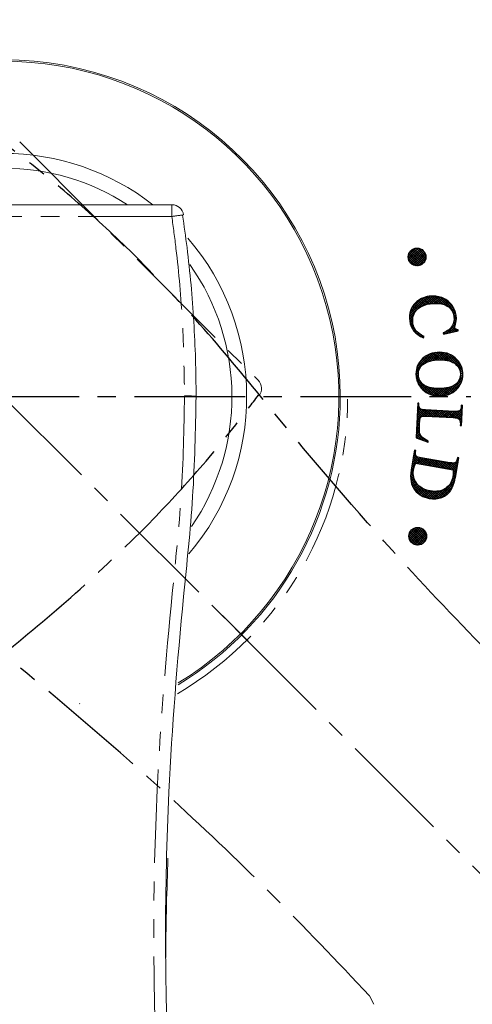
# Model space of a CAD drawing. Units: millimetres. Extents: x 275 to 658, y 50 to 334.
# Drawn here: x 571 to 602, y 158 to 225 of the extents above; entities that cross this region are included whole.
import ezdxf

# ---------------------------------------------------------------- set-up
doc = ezdxf.new("R2010")
doc.units = ezdxf.units.MM
doc.header["$PDSIZE"] = -1
for name, pattern in [('AI9-LType1', [6.096, 3.048, -1.016, 1.016, -1.016]), ('CENTER2', [1.125, 0.75, -0.125, 0.125, -0.125]), ('PHANTOM', [12.7, 6.35, -1.27, 1.27, -1.27, 1.27, -1.27])]:
    doc.linetypes.add(name, pattern=pattern)
doc.layers.add('_____1', color=160, linetype='Continuous')
doc.layers.add('AM_5', color=3, linetype='Continuous', lineweight=25)
doc.styles.add('GB_ENGINEERNG', font='gbenor.shx', dxfattribs={"bigfont": 'gbcbig.shx'})
doc.dimstyles.new('GB-5$2', dxfattribs={"dimtxt": 3, "dimasz": 3, "dimexe": 1, "dimexo": 0.5, "dimgap": 1.25, "dimtad": 2, "dimdsep": 46, "dimtxsty": 'GB_ENGINEERNG', "dimcen": 5, "dimazin": 2, "dimtfac": 0.7, "dimtmove": 0, "dimatfit": 3, "dimfxl": 0, "dimtzin": 0, "dimarcsym": 0})
pattern_1 = [(45, (189.37745, -9.30147), (-0.075209645, 0.075209645), []), (135, (189.37745, -9.30147), (-0.075209645, -0.075209645), [])]

# ---------------------------------------------------------------- blocks, each defined once
blk = doc.blocks.new('*D159')
at = {"layer": 'AM_5', "color": 0, "lineweight": -2}
for p, q in [((642.455, 126.825), (646.26, 123.021)), ((570.085, 95.747), (570.085, 91.463))]:
    blk.add_line(p, q, dxfattribs=at)
blk.add_arc((570.085, 199.18), 106.716, 271.61075, 313.3952, dxfattribs=at)
for points in [[(643.053, 121.995), (643.751, 121.278), (645.553, 123.728)], [(573.092, 92.006), (573.078, 93.006), (570.085, 92.463)]]:
    blk.add_solid(points, dxfattribs=at)
at = {"layer": 'DEFPOINTS', "color": 0, "lineweight": -3}
for p in [(570.085, 263.261), (570.077, 199.187), (642.101, 127.178), (570.085, 96.247), (597.709, 96.101)]:
    blk.add_point(p, dxfattribs=at)
at = {"layer": 'AM_5', "color": 0, "lineweight": -2, "insert": (614.04, 97.29), "char_height": 6, "attachment_point": 5, "rotation": 23.33515, "style": 'GB_ENGINEERNG'}
blk.add_mtext('45%%D', dxfattribs=at)

msp = doc.modelspace()

# ---------------------------------------------------------------- hatches: boundary and pattern name
at = {"layer": 'AM_5'}
h = msp.add_hatch(dxfattribs=at)
h.set_pattern_fill('ANSI37', scale=0.0335, style=0)
h.set_pattern_definition(pattern_1)
edge = h.paths.add_edge_path()
edge.add_spline(control_points=[(597.545, 208.659), (597.545, 208.327), (597.813, 208.059), (598.145, 208.059), (598.476, 208.059), (598.745, 208.327), (598.745, 208.659), (598.745, 208.99), (598.476, 209.259), (598.145, 209.259), (597.813, 209.259), (597.545, 208.99), (597.545, 208.659)], knot_values=[0, 0, 0, 0, 1, 1, 1, 2, 2, 2, 3, 3, 3, 4, 4, 4, 4], degree=3, periodic=0)
h = msp.add_hatch(dxfattribs=at)
h.set_pattern_fill('ANSI37', scale=0.0335, style=0)
h.set_pattern_definition(pattern_1)
edge = h.paths.add_edge_path()
edge.add_spline(control_points=[(599.919, 203.441), (599.919, 203.441), (600.933, 203.651), (600.933, 203.651), (600.933, 203.651), (600.923, 203.727), (600.923, 203.727), (600.849, 203.733), (600.791, 203.753), (600.746, 203.786), (600.714, 203.812), (600.695, 203.845), (600.689, 203.885), (600.686, 203.912), (600.696, 203.959), (600.719, 204.024), (600.797, 204.25), (600.819, 204.472), (600.79, 204.69), (600.752, 204.969), (600.647, 205.218), (600.476, 205.434), (600.305, 205.652), (600.085, 205.809), (599.815, 205.909), (599.546, 206.009), (599.26, 206.038), (598.961, 205.997), (598.909, 205.99), (598.858, 205.981), (598.809, 205.97)], knot_values=[16.861221, 16.861221, 16.861221, 16.861221, 17.861219, 17.861219, 17.861219, 18.861219, 18.861219, 18.861219, 19.861219, 19.861219, 19.861219, 20.861219, 20.861219, 20.861219, 21.861219, 21.861219, 21.861219, 22.861219, 22.861219, 22.861219, 23.861219, 23.861219, 23.861219, 24.861219, 24.861219, 24.861219, 25.861219, 25.861219, 25.861219, 25.999998, 25.999998, 25.999998, 25.999998], degree=3, periodic=0)
edge.add_arc((570.099, 199.189), 29.5, 12.29708, 13.2892, ccw=False)
edge.add_spline(control_points=[(598.922, 205.472), (598.956, 205.478), (598.991, 205.484), (599.027, 205.489), (599.357, 205.534), (599.639, 205.526), (599.874, 205.464), (600.108, 205.402), (600.287, 205.298), (600.41, 205.151), (600.534, 205.004), (600.609, 204.831), (600.637, 204.633), (600.67, 204.394), (600.63, 204.181), (600.518, 203.993), (600.406, 203.804), (600.204, 203.643), (599.909, 203.51), (599.909, 203.51), (599.909, 203.51), (599.909, 203.51)], knot_values=[2, 2, 2, 2, 2.131217, 2.131217, 2.131217, 3.131217, 3.131217, 3.131217, 4.131217, 4.131217, 4.131217, 5.131217, 5.131217, 5.131217, 6.131217, 6.131217, 6.131217, 7.131217, 7.131217, 7.131217, 7.131217, 7.131217, 7.131217, 7.131217], degree=3, periodic=0)
edge.add_spline(control_points=[(599.909, 203.51), (599.909, 203.51), (599.919, 203.441), (599.919, 203.441), (599.919, 203.441), (599.919, 203.441), (599.919, 203.441)], knot_values=[1, 1, 1, 1, 2, 2, 2, 2, 2, 2, 2], degree=3, periodic=0)
edge = h.paths.add_edge_path()
edge.add_spline(control_points=[(598.809, 205.97), (598.503, 205.903), (598.243, 205.765), (598.031, 205.558), (597.699, 205.233), (597.567, 204.822), (597.636, 204.325), (597.674, 204.048), (597.769, 203.818), (597.921, 203.635), (598.073, 203.451), (598.293, 203.302), (598.582, 203.188), (598.582, 203.188), (598.616, 203.263), (598.616, 203.263), (598.344, 203.406), (598.155, 203.548), (598.051, 203.685), (597.947, 203.824), (597.882, 203.989), (597.855, 204.184), (597.824, 204.408), (597.85, 204.615), (597.933, 204.804), (598.015, 204.994), (598.15, 205.147), (598.337, 205.261), (598.5, 205.36), (598.695, 205.43), (598.922, 205.472)], knot_values=[7.131217, 7.131217, 7.131217, 7.131217, 7.992438, 7.992438, 7.992438, 8.992438, 8.992438, 8.992438, 9.992438, 9.992438, 9.992438, 10.992438, 10.992438, 10.992438, 11.992438, 11.992438, 11.992438, 12.992438, 12.992438, 12.992438, 13.992438, 13.992438, 13.992438, 14.992438, 14.992438, 14.992438, 15.992438, 15.992438, 15.992438, 16.861221, 16.861221, 16.861221, 16.861221], degree=3, periodic=0)
edge.add_arc((570.099, 199.189), 29.5, 12.29708, 13.2892)
h = msp.add_hatch(dxfattribs=at)
h.set_pattern_fill('ANSI37', scale=0.0335, style=0)
h.set_pattern_definition(pattern_1)
edge = h.paths.add_edge_path()
edge.add_spline(control_points=[(601.18, 201.123), (601.117, 201.339), (601.005, 201.535), (600.843, 201.709), (600.539, 202.037), (600.145, 202.202), (599.663, 202.202), (599.588, 202.202), (599.516, 202.198), (599.446, 202.191)], knot_values=[5.841831, 5.841831, 5.841831, 5.841831, 6.453059, 6.453059, 6.453059, 7.453059, 7.453059, 7.453059, 7.611228, 7.611228, 7.611228, 7.611228], degree=3, periodic=0)
edge.add_arc((570.099, 199.189), 29.5, 4.852, 5.8408, ccw=False)
edge.add_spline(control_points=[(599.493, 201.684), (599.551, 201.687), (599.611, 201.689), (599.673, 201.689), (600.157, 201.689), (600.524, 201.587), (600.775, 201.382), (600.976, 201.218), (601.077, 201), (601.077, 200.728), (601.077, 200.438), (600.975, 200.211), (600.772, 200.047), (600.517, 199.843), (600.13, 199.741), (599.61, 199.741), (599.605, 199.741), (599.599, 199.741), (599.594, 199.741)], knot_values=[5.988469, 5.988469, 5.988469, 5.988469, 6.112925, 6.112925, 6.112925, 7.112925, 7.112925, 7.112925, 8.112925, 8.112925, 8.112925, 9.112925, 9.112925, 9.112925, 10.112925, 10.112925, 10.112925, 10.124456, 10.124456, 10.124456, 10.124456], degree=3, periodic=0)
edge.add_arc((570.099, 199.189), 29.5, 0.07788, 1.07139, ccw=False)
edge.add_spline(control_points=[(599.599, 199.229), (599.622, 199.228), (599.646, 199.228), (599.67, 199.228), (600.118, 199.228), (600.491, 199.372), (600.791, 199.661), (600.981, 199.844), (601.11, 200.049), (601.18, 200.274)], knot_values=[0.365518, 0.365518, 0.365518, 0.365518, 0.417275, 0.417275, 0.417275, 1.417275, 1.417275, 1.417275, 2.051758, 2.051758, 2.051758, 2.051758], degree=3, periodic=0)
edge.add_line((601.18, 200.274), (601.18, 201.123))
edge = h.paths.add_edge_path()
edge.add_spline(control_points=[(599.446, 202.191), (599.072, 202.153), (598.76, 202.014), (598.51, 201.775), (598.213, 201.491), (598.064, 201.14), (598.064, 200.721), (598.064, 200.308), (598.217, 199.956), (598.521, 199.664), (598.81, 199.389), (599.169, 199.243), (599.599, 199.229)], knot_values=[2.051758, 2.051758, 2.051758, 2.051758, 2.893589, 2.893589, 2.893589, 3.893589, 3.893589, 3.893589, 4.893589, 4.893589, 4.893589, 5.841831, 5.841831, 5.841831, 5.841831], degree=3, periodic=0)
edge.add_arc((570.099, 199.189), 29.5, 0.07788, 1.07139)
edge.add_spline(control_points=[(599.594, 199.741), (599.123, 199.743), (598.778, 199.836), (598.558, 200.019), (598.336, 200.205), (598.224, 200.441), (598.224, 200.726), (598.224, 200.993), (598.326, 201.208), (598.529, 201.371), (598.763, 201.557), (599.084, 201.661), (599.493, 201.684)], knot_values=[2.124456, 2.124456, 2.124456, 2.124456, 3.112925, 3.112925, 3.112925, 4.112925, 4.112925, 4.112925, 5.112925, 5.112925, 5.112925, 5.988469, 5.988469, 5.988469, 5.988469], degree=3, periodic=0)
edge.add_arc((570.099, 199.189), 29.5, 4.852, 5.8408)
h = msp.add_hatch(dxfattribs=at)
h.set_pattern_fill('ANSI37', scale=0.0335, style=0)
h.set_pattern_definition(pattern_1)
edge = h.paths.add_edge_path()
edge.add_spline(control_points=[(598.9, 196.179), (598.9, 196.179), (598.88, 196.105), (598.88, 196.105), (598.88, 196.105), (598.069, 196.404), (598.069, 196.404), (598.069, 196.404), (598.185, 198.752), (598.185, 198.752), (598.185, 198.752), (598.267, 198.749), (598.267, 198.749), (598.267, 198.749), (598.262, 198.635), (598.262, 198.635), (598.256, 198.507), (598.293, 198.413), (598.373, 198.355), (598.419, 198.32), (598.529, 198.3), (598.7, 198.291), (598.7, 198.291), (600.66, 198.195), (600.66, 198.195), (600.849, 198.185), (600.969, 198.2), (601.019, 198.24), (601.088, 198.294), (601.125, 198.379), (601.13, 198.493), (601.13, 198.493), (601.136, 198.607), (601.136, 198.607), (601.136, 198.607), (601.218, 198.603), (601.218, 198.603), (601.218, 198.603), (601.151, 197.232), (601.151, 197.232), (601.151, 197.232), (601.069, 197.237), (601.069, 197.237), (601.078, 197.397), (601.068, 197.51), (601.04, 197.576), (601.012, 197.643), (600.975, 197.689), (600.928, 197.715), (600.882, 197.742), (600.767, 197.759), (600.587, 197.768), (600.587, 197.768), (598.681, 197.862), (598.681, 197.862), (598.558, 197.868), (598.472, 197.86), (598.425, 197.838), (598.393, 197.822), (598.368, 197.796), (598.351, 197.759), (598.335, 197.722), (598.322, 197.607), (598.312, 197.411), (598.312, 197.411), (598.301, 197.19), (598.301, 197.19), (598.29, 196.958), (598.298, 196.794), (598.329, 196.698), (598.358, 196.602), (598.414, 196.513), (598.499, 196.432), (598.582, 196.35), (598.716, 196.265), (598.9, 196.179)], knot_values=[0, 0, 0, 0, 1, 1, 1, 2, 2, 2, 3, 3, 3, 4, 4, 4, 5, 5, 5, 6, 6, 6, 7, 7, 7, 8, 8, 8, 9, 9, 9, 10, 10, 10, 11, 11, 11, 12, 12, 12, 13, 13, 13, 14, 14, 14, 15, 15, 15, 16, 16, 16, 17, 17, 17, 18, 18, 18, 19, 19, 19, 20, 20, 20, 21, 21, 21, 22, 22, 22, 23, 23, 23, 24, 24, 24, 25, 25, 25, 25], degree=3, periodic=0)
h = msp.add_hatch(dxfattribs=at)
h.set_pattern_fill('ANSI37', scale=0.0335, style=0)
h.set_pattern_definition(pattern_1)
h.paths.add_polyline_path([(597.968, 195.564), (597.968, 195.564), (597.963, 195.533), (597.95, 195.461), (597.932, 195.355), (597.929, 195.338), (597.906, 195.204), (597.881, 195.054), (597.854, 194.895), (597.85, 194.873), (597.823, 194.715), (597.798, 194.566), (597.775, 194.435), (597.772, 194.418), (597.755, 194.317), (597.744, 194.25), (597.74, 194.226), (597.736, 194.206), (597.717, 194.071), (597.704, 193.94), (597.699, 193.813), (597.699, 193.796), (597.701, 193.674), (597.71, 193.558), (597.726, 193.446), (597.729, 193.431), (597.753, 193.324), (597.784, 193.222), (597.822, 193.124), (597.828, 193.111), (597.874, 193.019), (597.926, 192.931), (597.986, 192.849), (597.994, 192.839), (598.052, 192.769), (598.114, 192.705), (598.18, 192.644), (598.189, 192.636), (598.259, 192.581), (598.331, 192.53), (598.408, 192.483), (598.419, 192.477), (598.499, 192.435), (598.582, 192.398), (598.669, 192.365), (598.682, 192.361), (598.772, 192.333), (598.867, 192.309), (598.964, 192.29), (598.975, 192.288), (599.048, 192.278), (599.121, 192.27), (599.193, 192.265), (599.203, 192.264), (599.273, 192.263), (599.343, 192.264), (599.412, 192.269), (599.421, 192.269), (599.489, 192.277), (599.556, 192.288), (599.622, 192.301), (599.631, 192.303), (599.696, 192.32), (599.76, 192.34), (599.822, 192.363), (599.831, 192.366), (599.892, 192.392), (599.951, 192.419), (600.007, 192.449), (600.015, 192.454), (600.068, 192.486), (600.12, 192.521), (600.169, 192.558), (600.176, 192.563), (600.223, 192.603), (600.267, 192.644), (600.309, 192.688), (600.315, 192.694), (600.354, 192.74), (600.392, 192.788), (600.427, 192.839), (600.431, 192.846), (600.464, 192.901), (600.496, 192.959), (600.526, 193.023), (600.531, 193.032), (600.56, 193.1), (600.587, 193.173), (600.614, 193.25), (600.618, 193.261), (600.643, 193.343), (600.667, 193.429), (600.69, 193.52), (600.693, 193.533), (600.714, 193.629), (600.735, 193.729), (600.754, 193.833), (600.754, 193.834), (600.759, 193.862), (600.77, 193.927), (600.786, 194.024), (600.789, 194.039), (600.81, 194.161), (600.833, 194.298), (600.858, 194.442), (600.862, 194.463), (600.886, 194.607), (600.909, 194.742), (600.93, 194.861), (600.932, 194.876), (600.948, 194.969), (600.959, 195.03), (600.962, 195.052), (600.962, 195.052), (600.961, 195.052), (600.956, 195.053), (600.95, 195.054), (600.949, 195.054), (600.94, 195.056), (600.931, 195.057), (600.921, 195.059), (600.92, 195.059), (600.91, 195.061), (600.901, 195.063), (600.893, 195.064), (600.892, 195.064), (600.886, 195.065), (600.882, 195.066), (600.88, 195.066), (600.88, 195.066), (600.88, 195.064), (600.879, 195.058), (600.878, 195.049), (600.877, 195.047), (600.875, 195.036), (600.873, 195.023), (600.871, 195.01), (600.871, 195.008), (600.868, 194.995), (600.866, 194.982), (600.864, 194.971), (600.864, 194.97), (600.863, 194.962), (600.862, 194.956), (600.862, 194.954), (600.861, 194.95), (600.856, 194.924), (600.849, 194.899), (600.842, 194.875), (600.841, 194.872), (600.832, 194.85), (600.822, 194.829), (600.812, 194.809), (600.81, 194.807), (600.798, 194.789), (600.785, 194.772), (600.771, 194.756), (600.769, 194.754), (600.754, 194.74), (600.738, 194.727), (600.721, 194.715), (600.719, 194.714), (600.704, 194.707), (600.687, 194.701), (600.668, 194.696), (600.665, 194.696), (600.642, 194.693), (600.617, 194.691), (600.589, 194.69), (600.585, 194.69), (600.555, 194.691), (600.522, 194.693), (600.487, 194.696), (600.481, 194.696), (600.443, 194.701), (600.402, 194.707), (600.359, 194.714), (600.358, 194.714), (600.314, 194.721), (600.21, 194.739), (600.057, 194.765), (600.032, 194.77), (599.838, 194.803), (599.621, 194.84), (599.392, 194.879), (599.359, 194.885), (599.131, 194.924), (598.917, 194.96), (598.727, 194.993), (598.703, 194.997), (598.556, 195.022), (598.46, 195.039), (598.425, 195.045), (598.419, 195.045), (598.38, 195.053), (598.344, 195.06), (598.31, 195.067), (598.305, 195.068), (598.274, 195.076), (598.245, 195.084), (598.218, 195.092), (598.215, 195.094), (598.191, 195.102), (598.169, 195.111), (598.15, 195.12), (598.148, 195.121), (598.132, 195.13), (598.118, 195.139), (598.106, 195.149), (598.104, 195.151), (598.088, 195.168), (598.073, 195.186), (598.061, 195.205), (598.059, 195.207), (598.049, 195.227), (598.04, 195.249), (598.033, 195.271), (598.032, 195.275), (598.028, 195.298), (598.025, 195.323), (598.023, 195.349), (598.023, 195.353), (598.024, 195.38), (598.026, 195.409), (598.031, 195.439), (598.031, 195.439), (598.031, 195.441), (598.032, 195.447), (598.034, 195.456), (598.034, 195.458), (598.036, 195.469), (598.038, 195.481), (598.041, 195.495), (598.041, 195.496), (598.043, 195.51), (598.045, 195.522), (598.047, 195.533), (598.048, 195.534), (598.049, 195.543), (598.05, 195.549), (598.05, 195.551), (598.05, 195.551), (598.048, 195.551), (598.044, 195.552), (598.037, 195.553), (598.036, 195.553), (598.028, 195.554), (598.019, 195.556), (598.009, 195.557), (598.008, 195.558), (597.998, 195.559), (597.989, 195.561), (597.981, 195.562), (597.98, 195.562), (597.974, 195.563), (597.969, 195.564)])
h.paths.add_polyline_path([(598.042, 194.674), (598.046, 194.673), (598.089, 194.666), (598.172, 194.652), (598.291, 194.631), (598.439, 194.606), (598.51, 194.594), (598.692, 194.563), (598.889, 194.529), (599.098, 194.493), (599.313, 194.456), (599.405, 194.44), (599.617, 194.404), (599.822, 194.369), (600.014, 194.336), (600.186, 194.307), (600.253, 194.295), (600.389, 194.272), (600.494, 194.254), (600.56, 194.243), (600.584, 194.239), (600.584, 194.226), (600.586, 194.196), (600.588, 194.167), (600.589, 194.139), (600.59, 194.111), (600.591, 194.099), (600.591, 194.071), (600.591, 194.044), (600.591, 194.017), (600.591, 193.991), (600.59, 193.98), (600.589, 193.954), (600.588, 193.929), (600.586, 193.904), (600.584, 193.879), (600.583, 193.869), (600.58, 193.845), (600.577, 193.821), (600.574, 193.798), (600.57, 193.776), (600.566, 193.75), (600.554, 193.692), (600.54, 193.635), (600.523, 193.58), (600.505, 193.527), (600.497, 193.504), (600.475, 193.453), (600.452, 193.404), (600.426, 193.356), (600.399, 193.31), (600.386, 193.29), (600.356, 193.246), (600.323, 193.204), (600.289, 193.163), (600.252, 193.124), (600.236, 193.107), (600.196, 193.071), (600.155, 193.035), (600.111, 193.002), (600.065, 192.97), (600.045, 192.956), (599.997, 192.927), (599.947, 192.901), (599.897, 192.877), (599.845, 192.855), (599.822, 192.847), (599.768, 192.828), (599.713, 192.813), (599.657, 192.799), (599.599, 192.788), (599.574, 192.785), (599.514, 192.777), (599.453, 192.772), (599.391, 192.77), (599.327, 192.77), (599.3, 192.77), (599.234, 192.774), (599.168, 192.78), (599.1, 192.788), (599.03, 192.799), (599.001, 192.804), (598.933, 192.818), (598.868, 192.833), (598.804, 192.851), (598.742, 192.87), (598.717, 192.879), (598.658, 192.901), (598.601, 192.924), (598.546, 192.95), (598.494, 192.978), (598.472, 192.99), (598.422, 193.02), (598.374, 193.052), (598.328, 193.086), (598.284, 193.122), (598.265, 193.138), (598.224, 193.176), (598.185, 193.216), (598.148, 193.259), (598.113, 193.303), (598.098, 193.322), (598.067, 193.368), (598.038, 193.415), (598.011, 193.462), (597.987, 193.51), (597.977, 193.53), (597.956, 193.579), (597.938, 193.629), (597.922, 193.679), (597.909, 193.73), (597.904, 193.753), (597.894, 193.805), (597.887, 193.857), (597.882, 193.911), (597.88, 193.965), (597.88, 193.989), (597.881, 194.044), (597.885, 194.1), (597.891, 194.157), (597.9, 194.215), (597.901, 194.224), (597.906, 194.246), (597.91, 194.268), (597.915, 194.291), (597.921, 194.314), (597.923, 194.324), (597.93, 194.348), (597.936, 194.373), (597.944, 194.398), (597.951, 194.424), (597.955, 194.435), (597.963, 194.461), (597.972, 194.488), (597.982, 194.516), (597.992, 194.544), (597.996, 194.556), (598.007, 194.585), (598.018, 194.614), (598.03, 194.644)], flags=16)
h = msp.add_hatch(dxfattribs=at)
h.set_pattern_fill('ANSI37', scale=0.0335, style=0)
h.set_pattern_definition(pattern_1)
edge = h.paths.add_edge_path()
edge.add_spline(control_points=[(597.589, 189.72), (597.589, 189.388), (597.857, 189.12), (598.189, 189.12), (598.52, 189.12), (598.789, 189.388), (598.789, 189.72), (598.789, 190.051), (598.52, 190.319), (598.189, 190.319), (597.857, 190.319), (597.589, 190.051), (597.589, 189.72)], knot_values=[0, 0, 0, 0, 1, 1, 1, 2, 2, 2, 3, 3, 3, 4, 4, 4, 4], degree=3, periodic=0)

# ---------------------------------------------------------------- linework, layer by layer
at = {"color": 7, "linetype": 'Continuous', "lineweight": 15}
msp.add_line((581.514, 212.206), (558.657, 212.206), dxfattribs=at)
at = {"color": 7, "linetype": 'PHANTOM', "lineweight": 0}
for p, q in [((581.514, 211.41), (581.514, 212.206)), ((581.514, 211.41), (558.657, 211.41)), ((594.919, 158.555), (595.202, 157.985))]:
    msp.add_line(p, q, dxfattribs=at)
at = {"color": 7, "linetype": 'Continuous', "lineweight": 15, "flags": 128}
msp.add_lwpolyline([(582.306, 211.518), (582.296, 211.516), (582.242, 211.507)], dxfattribs=at)
at = {"color": 7, "linetype": 'Continuous', "lineweight": 15}
msp.add_lwpolyline([(587.435, 199.258), (587.426, 199.263), (587.382, 199.295)], dxfattribs=at)
for centre, radius, start, end in [((570.085, 199.192), 22.85, 0, 238.79009), ((570.085, 199.192), 22.75, 301.41888, 90), ((570.085, 199.192), 16.5, 52.06508, 90), ((570.085, 199.192), 15.5, 57.09728, 90), ((581.514, 211.406), 0.8, 8.04332, 90), ((570.085, 199.192), 16.5, 319.72915, 40.67803), ((570.085, 199.192), 15.5, 325.40376, 35.28278), ((586.795, 199.739), 0.8, 323.04332, 45), ((570.085, 199.192), 22.85, 301.25131, 0)]:
    msp.add_arc(centre, radius, start, end, dxfattribs=at)
at = {"color": 7, "linetype": 'PHANTOM', "lineweight": 0}
for centre, radius, start, end in [((585.88, 182.312), 29.424, 96.9772, 98.53394), ((570.085, 199.192), 23.35, 300.36133, 0)]:
    msp.add_arc(centre, radius, start, end, dxfattribs=at)
for points, knots in [([(581.514, 211.41), (581.61, 210.686), (581.929, 208.307), (582.29, 204.249), (582.346, 200.913), (582.375, 199.244)], [0, 0, 0, 0, 0.179441, 0.5897227, 1, 1, 1, 1]), ([(582.375, 199.244), (582.332, 197.004), (582.246, 192.515), (581.284, 183.622), (580.468, 173.69), (580.205, 162.741), (580.381, 156.274), (580.469, 153.036)], [0, 0, 0, 0, 0.1436744, 0.2879508, 0.5750536, 0.7871841, 1, 1, 1, 1]), ([(582.375, 199.244), (582.435, 199.244), (582.555, 199.244), (582.725, 199.24), (582.878, 199.235), (583.006, 199.229), (583.102, 199.22), (583.161, 199.211), (583.183, 199.202), (583.164, 199.196), (583.154, 199.192)], [0, 0, 0, 0, 0.125, 0.249999, 0.375, 0.499999, 0.625001, 0.75, 0.874996, 1, 1, 1, 1])]:
    msp.add_open_spline(points, degree=3, knots=knots, dxfattribs=at)
at = {"color": 7, "linetype": 'Continuous', "lineweight": 15}
for points, knots in [([(583.154, 199.192), (583.154, 199.192), (583.154, 200.884), (583.051, 204.26), (582.686, 208.368), (582.346, 210.775), (582.242, 211.507)], [0, 0, 0, 0, 0.000005, 0.41025, 0.820573, 1, 1, 1, 1]), ([(581.26, 152.907), (581.175, 156.131), (581.004, 162.586), (581.27, 173.508), (582.05, 183.445), (583.02, 192.387), (583.11, 196.922), (583.154, 199.192)], [0, 0, 0, 0, 0.211545, 0.423582, 0.709971, 0.85475, 1, 1, 1, 1]), ([(581.112, 161.162), (581.112, 161.27), (581.101, 163.511), (581.178, 165.754), (581.251, 167.889)], [0, 0, 0, 0, 0.04824, 1, 1, 1, 1])]:
    msp.add_open_spline(points, degree=3, knots=knots, dxfattribs=at)
at = {"layer": '_____1', "color": 7}
for p, q in [((582.831, 186.458), (582.831, 186.458)), ((582.831, 186.458), (582.831, 186.458)), ((575.286, 178.358), (575.261, 178.383))]:
    msp.add_line(p, q, dxfattribs=at)
at = {"layer": '_____1', "color": 7, "linetype": 'AI9-LType1'}
for p, q in [((586.667, 182.62), (584.944, 184.344)), ((586.677, 182.62), (584.954, 184.344))]:
    msp.add_line(p, q, dxfattribs=at)
at = {"layer": '_____1', "color": 7}
for centre in [(598.137, 208.666), (598.182, 189.727)]:
    msp.add_circle(centre, 0.6, dxfattribs=at)
for points, knots in [([(600.933, 203.651), (600.933, 203.651), (599.919, 203.441), (599.919, 203.441), (599.919, 203.441), (599.909, 203.51), (599.909, 203.51), (600.204, 203.643), (600.406, 203.804), (600.518, 203.993), (600.63, 204.181), (600.67, 204.394), (600.637, 204.633), (600.609, 204.831), (600.534, 205.004), (600.41, 205.151), (600.287, 205.298), (600.108, 205.402), (599.874, 205.464), (599.639, 205.526), (599.357, 205.534), (599.027, 205.489), (598.755, 205.451), (598.525, 205.375), (598.337, 205.261), (598.15, 205.147), (598.015, 204.994), (597.933, 204.804), (597.85, 204.615), (597.824, 204.408), (597.855, 204.184), (597.882, 203.989), (597.947, 203.824), (598.051, 203.685), (598.155, 203.548), (598.344, 203.406), (598.616, 203.263), (598.616, 203.263), (598.582, 203.188), (598.582, 203.188), (598.293, 203.302), (598.073, 203.451), (597.921, 203.635), (597.769, 203.818), (597.674, 204.048), (597.636, 204.325), (597.567, 204.822), (597.699, 205.233), (598.031, 205.558), (598.278, 205.798), (598.588, 205.946), (598.961, 205.997), (599.26, 206.038), (599.546, 206.009), (599.815, 205.909), (600.085, 205.809), (600.305, 205.652), (600.476, 205.434), (600.647, 205.218), (600.752, 204.969), (600.79, 204.69), (600.819, 204.472), (600.797, 204.25), (600.719, 204.024), (600.696, 203.959), (600.686, 203.912), (600.689, 203.885), (600.695, 203.845), (600.714, 203.812), (600.746, 203.786), (600.791, 203.753), (600.849, 203.733), (600.923, 203.727), (600.923, 203.727), (600.933, 203.651), (600.933, 203.651)], [0, 0, 0, 0, 1, 1, 1, 2, 2, 2, 3, 3, 3, 4, 4, 4, 5, 5, 5, 6, 6, 6, 7, 7, 7, 8, 8, 8, 9, 9, 9, 10, 10, 10, 11, 11, 11, 12, 12, 12, 13, 13, 13, 14, 14, 14, 15, 15, 15, 16, 16, 16, 17, 17, 17, 18, 18, 18, 19, 19, 19, 20, 20, 20, 21, 21, 21, 22, 22, 22, 23, 23, 23, 24, 24, 24, 25, 25, 25, 25]), ([(601.239, 200.686), (601.239, 200.291), (601.09, 199.95), (600.791, 199.661), (600.491, 199.372), (600.118, 199.228), (599.67, 199.228), (599.209, 199.228), (598.826, 199.374), (598.521, 199.664), (598.217, 199.956), (598.064, 200.308), (598.064, 200.721), (598.064, 201.14), (598.213, 201.491), (598.51, 201.775), (598.807, 202.059), (599.191, 202.202), (599.663, 202.202), (600.145, 202.202), (600.539, 202.037), (600.843, 201.709), (601.107, 201.424), (601.239, 201.083), (601.239, 200.686)], [0, 0, 0, 0, 1, 1, 1, 2, 2, 2, 3, 3, 3, 4, 4, 4, 5, 5, 5, 6, 6, 6, 7, 7, 7, 8, 8, 8, 8]), ([(601.077, 200.728), (601.077, 201), (600.976, 201.218), (600.775, 201.382), (600.524, 201.587), (600.157, 201.689), (599.673, 201.689), (599.177, 201.689), (598.796, 201.583), (598.529, 201.371), (598.326, 201.208), (598.224, 200.993), (598.224, 200.726), (598.224, 200.441), (598.336, 200.205), (598.558, 200.019), (598.78, 199.834), (599.131, 199.741), (599.61, 199.741), (600.13, 199.741), (600.517, 199.843), (600.772, 200.047), (600.975, 200.211), (601.077, 200.438), (601.077, 200.728)], [0, 0, 0, 0, 1, 1, 1, 2, 2, 2, 3, 3, 3, 4, 4, 4, 5, 5, 5, 6, 6, 6, 7, 7, 7, 8, 8, 8, 8]), ([(598.9, 196.179), (598.9, 196.179), (598.88, 196.105), (598.88, 196.105), (598.88, 196.105), (598.069, 196.404), (598.069, 196.404), (598.069, 196.404), (598.185, 198.752), (598.185, 198.752), (598.185, 198.752), (598.267, 198.749), (598.267, 198.749), (598.267, 198.749), (598.262, 198.635), (598.262, 198.635), (598.256, 198.507), (598.293, 198.413), (598.373, 198.355), (598.419, 198.32), (598.529, 198.3), (598.7, 198.291), (598.7, 198.291), (600.66, 198.195), (600.66, 198.195), (600.849, 198.185), (600.969, 198.2), (601.019, 198.24), (601.088, 198.294), (601.125, 198.379), (601.13, 198.493), (601.13, 198.493), (601.136, 198.607), (601.136, 198.607), (601.136, 198.607), (601.218, 198.603), (601.218, 198.603), (601.218, 198.603), (601.151, 197.232), (601.151, 197.232), (601.151, 197.232), (601.069, 197.237), (601.069, 197.237), (601.078, 197.397), (601.068, 197.51), (601.04, 197.576), (601.012, 197.643), (600.975, 197.689), (600.928, 197.715), (600.882, 197.742), (600.767, 197.759), (600.587, 197.768), (600.587, 197.768), (598.681, 197.862), (598.681, 197.862), (598.558, 197.868), (598.472, 197.86), (598.425, 197.838), (598.393, 197.822), (598.368, 197.796), (598.351, 197.759), (598.335, 197.722), (598.322, 197.607), (598.312, 197.411), (598.312, 197.411), (598.301, 197.19), (598.301, 197.19), (598.29, 196.958), (598.298, 196.794), (598.329, 196.698), (598.358, 196.602), (598.414, 196.513), (598.499, 196.432), (598.582, 196.35), (598.716, 196.265), (598.9, 196.179)], [0, 0, 0, 0, 1, 1, 1, 2, 2, 2, 3, 3, 3, 4, 4, 4, 5, 5, 5, 6, 6, 6, 7, 7, 7, 8, 8, 8, 9, 9, 9, 10, 10, 10, 11, 11, 11, 12, 12, 12, 13, 13, 13, 14, 14, 14, 15, 15, 15, 16, 16, 16, 17, 17, 17, 18, 18, 18, 19, 19, 19, 20, 20, 20, 21, 21, 21, 22, 22, 22, 23, 23, 23, 24, 24, 24, 25, 25, 25, 25]), ([(597.968, 195.564), (597.968, 195.564), (598.05, 195.551), (598.05, 195.551), (598.05, 195.551), (598.031, 195.439), (598.031, 195.439), (598.009, 195.312), (598.034, 195.216), (598.106, 195.149), (598.149, 195.109), (598.255, 195.073), (598.425, 195.045), (598.425, 195.045), (600.359, 194.714), (600.359, 194.714), (600.546, 194.682), (600.667, 194.682), (600.721, 194.715), (600.795, 194.761), (600.842, 194.841), (600.862, 194.954), (600.862, 194.954), (600.88, 195.066), (600.88, 195.066), (600.88, 195.066), (600.962, 195.052), (600.962, 195.052), (600.962, 195.052), (600.754, 193.833), (600.754, 193.833), (600.677, 193.386), (600.568, 193.055), (600.427, 192.839), (600.285, 192.623), (600.083, 192.464), (599.822, 192.363), (599.561, 192.262), (599.275, 192.237), (598.964, 192.29), (598.548, 192.361), (598.222, 192.547), (597.986, 192.849), (597.722, 193.186), (597.64, 193.645), (597.74, 194.226), (597.74, 194.226), (597.968, 195.564), (597.968, 195.564)], [0, 0, 0, 0, 1, 1, 1, 2, 2, 2, 3, 3, 3, 4, 4, 4, 5, 5, 5, 6, 6, 6, 7, 7, 7, 8, 8, 8, 9, 9, 9, 10, 10, 10, 11, 11, 11, 12, 12, 12, 13, 13, 13, 14, 14, 14, 15, 15, 15, 16, 16, 16, 16]), ([(598.042, 194.674), (597.968, 194.494), (597.921, 194.341), (597.9, 194.215), (597.841, 193.872), (597.912, 193.57), (598.113, 193.303), (598.315, 193.037), (598.62, 192.869), (599.03, 192.799), (599.443, 192.728), (599.788, 192.785), (600.065, 192.97), (600.341, 193.154), (600.51, 193.423), (600.57, 193.776), (600.593, 193.908), (600.597, 194.062), (600.584, 194.239), (600.584, 194.239), (598.042, 194.674), (598.042, 194.674)], [0, 0, 0, 0, 1, 1, 1, 2, 2, 2, 3, 3, 3, 4, 4, 4, 5, 5, 5, 6, 6, 6, 7, 7, 7, 7])]:
    msp.add_open_spline(points, degree=3, knots=knots, dxfattribs=at)
at = {"layer": 'AM_5', "color": 7, "linetype": 'CENTER2', "ltscale": 10}
for p, q in [((571.199, 216.467), (587.361, 200.305)), ((533.976, 199.192), (601.793, 199.192)), ((570.077, 199.187), (642.101, 127.178))]:
    msp.add_line(p, q, dxfattribs=at)
for points, knots in [([(579.334, 208.427), (579.334, 208.427), (578.138, 209.623), (575.677, 211.938), (572.514, 214.584), (570.572, 216.046), (569.981, 216.491)], [0, 0, 0, 0, 0.000005, 0.41025, 0.820573, 1, 1, 1, 1]), ([(610.723, 174.36), (608.383, 176.579), (603.698, 181.023), (596.163, 188.934), (589.688, 196.512), (584.051, 203.52), (580.908, 206.79), (579.334, 208.427)], [0, 0, 0, 0, 0.211545, 0.423582, 0.709971, 0.85475, 1, 1, 1, 1]), ([(579.319, 189.942), (579.319, 189.942), (580.515, 191.138), (582.829, 193.599), (585.476, 196.762), (586.938, 198.704), (587.382, 199.295)], [0, 0, 0, 0, 0.000005, 0.41025, 0.820573, 1, 1, 1, 1]), ([(545.251, 158.553), (547.471, 160.893), (551.914, 165.578), (559.826, 173.113), (567.403, 179.588), (574.412, 185.225), (577.682, 188.368), (579.319, 189.942)], [0, 0, 0, 0, 0.211545, 0.423582, 0.709971, 0.85475, 1, 1, 1, 1]), ([(594.919, 158.555), (592.7, 160.895), (588.256, 165.58), (580.345, 173.115), (572.767, 179.591), (565.758, 185.227), (562.488, 188.371), (560.851, 189.945)], [0, 0, 0, 0, 0.211545, 0.423582, 0.709971, 0.85475, 1, 1, 1, 1])]:
    msp.add_open_spline(points, degree=3, knots=knots, dxfattribs=at)

# ---------------------------------------------------------------- dimensions: what is measured, and where the dimension line sits
at = {"layer": 'AM_5', "color": 7}
dim = msp.add_angular_dim_2l(base=(597.709, 96.101), line1=((570.077, 199.187), (642.101, 127.178)), line2=((570.085, 96.247), (570.085, 263.261)), dimstyle='GB-5$2', override={"dimtxt": 6, "dimadec": 0}, dxfattribs=at)
dim.commit()
dim.dimension.update_dxf_attribs({"geometry": '*D159', "text_midpoint": (612.356, 101.192), "dimtype": 162})

doc.saveas('drawing.dxf')
